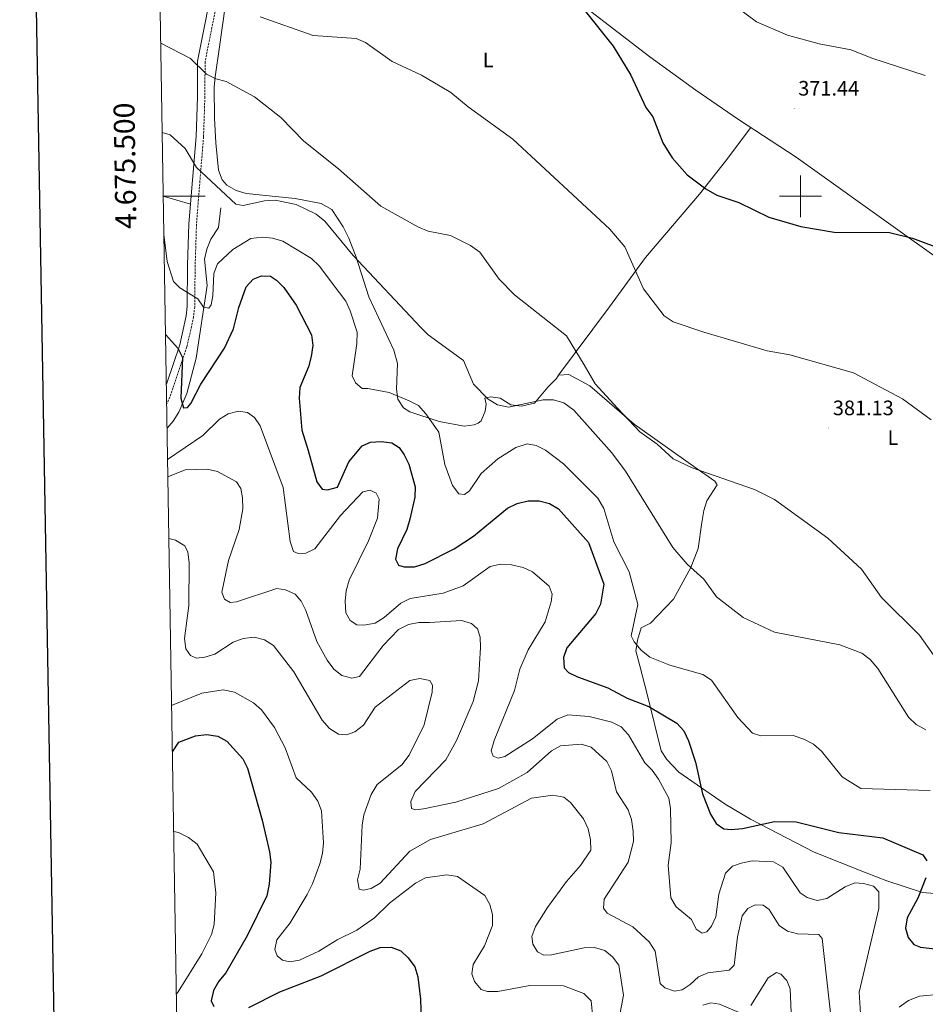
# Model space of a CAD drawing. Units: metres. Extents: x 614314 to 618818, y 4673451 to 4676494.
# Drawn here: x 615126 to 615560, y 4675113 to 4675585 of the extents above; entities that cross this region are included whole.
import ezdxf
from ezdxf.enums import TextEntityAlignment as Align

# ---------------------------------------------------------------- set-up
doc = ezdxf.new("R2010")
doc.units = ezdxf.units.M
doc.header["$MEASUREMENT"] = 0
doc.linetypes.add('TRAZOSX2', pattern=[1.5, 1, -0.5])
for name, color, linetype, lineweight in [('Carátula', 7, 'Continuous', 5), ('Level 13', 5, 'Continuous', 0), ('Level 21', 19, 'Continuous', 0), ('Level 36', 19, 'Continuous', 40), ('Level 37', 92, 'Continuous', 0), ('Level 4', 36, 'Continuous', 30), ('Level 41', 19, 'Continuous', 0), ('Level 5', 36, 'Continuous', 0), ('Level 61', 19, 'Continuous', 0), ('Level 63', 7, 'Continuous', 0), ('Level 7', 1, 'Continuous', 0)]:
    doc.layers.add(name, color=color, linetype=linetype, lineweight=lineweight)
doc.styles.add('Arial', font='ARIAL.TTF', dxfattribs={"height": 0.2})

# ---------------------------------------------------------------- blocks, each defined once
blk = doc.blocks.new('5PATER')
at = {"layer": 'Carátula', "linetype": 'Continuous', "lineweight": 5}
h = blk.add_hatch(color=250, dxfattribs=at)
edge = h.paths.add_edge_path()
edge.add_ellipse((0, 0), major_axis=(-1.33, -1.34), ratio=0.999422, start_angle=0, end_angle=360)

msp = doc.modelspace()

# ---------------------------------------------------------------- linework, layer by layer
at = {"layer": 'Level 13', "color": 5, "linetype": 'Continuous', "lineweight": 0, "ltscale": 0.5}
msp.add_polyline3d([(615196.75, 4675388.88, 400.72), (615199.65, 4675392.31, 400.35), (615202.34, 4675396.53, 399.8), (615206.22, 4675405.48, 398.51), (615210.6, 4675422.46, 395.44), (615215.88, 4675457.18, 392.99), (615214.62, 4675469.89, 391.76), (615215.74, 4675474.72, 391.45), (615217.65, 4675479.38, 391.21), (615221.41, 4675484.98, 391.21), (615222.47, 4675494.45, 389.92)], dxfattribs=at)
at = {"layer": 'Level 21', "color": 19, "linetype": 'Continuous', "lineweight": 0}
msp.add_polyline3d([(615219.99, 4675608.21, 379.86), (615211.33, 4675564.78, 384.31), (615211.23, 4675547.67, 385.09), (615210.58, 4675528.63, 391.07), (615207.22, 4675486.71, 391.3), (615206.58, 4675466.96, 395.16), (615206.34, 4675447.19, 395.18), (615205.85, 4675442.67, 395.78), (615202.76, 4675428.84, 399.81), (615196.4, 4675409.95, 402.32)], dxfattribs=at)
at = {"layer": 'Level 21', "color": 19, "linetype": 'TRAZOSX2', "lineweight": 0}
msp.add_polyline3d([(615223.5, 4675607.42, 379.22), (615214.92, 4675564.42, 384.31), (615214.83, 4675547.6, 385.09), (615214.17, 4675528.43, 391.07), (615210.81, 4675486.51, 391.3), (615210.17, 4675466.88, 395.16), (615209.94, 4675446.98, 395.18), (615209.41, 4675442.08, 395.78), (615206.23, 4675427.88, 399.81), (615198.12, 4675403.78, 402.96), (615196.55, 4675400.56, 403.41)], dxfattribs=at)
at = {"layer": 'Level 36', "color": 92, "linetype": 'Continuous', "lineweight": 0}
for points in [[(615676.73, 4675391.86, 372.22), (615635.19, 4675420.46, 373.96), (615597.67, 4675447.53, 375.43), (615548.9, 4675482.3, 374.9), (615498.01, 4675518.66, 372.82), (615470.25, 4675536.73, 371.71), (615449.84, 4675550.76, 371.47), (615427.89, 4675566.85, 371.7), (615384.46, 4675600.29, 374.06), (615356.45, 4675621.14, 371.61), (615298.65, 4675661.95, 372.22), (615296.17, 4675666.26, 371.74), (615295.66, 4675670.61, 370.99), (615303.74, 4675683.39, 370.38), (615322.29, 4675718.45, 365.14), (615342.99, 4675749.66, 364.25), (615351.93, 4675761.76, 363.54), (615358.68, 4675774.69, 362.41)], [(615224.52, 4675590.87, 379.58), (615221.76, 4675571.53, 383.88), (615219.68, 4675557.15, 383.26), (615219.23, 4675552.2, 383.84), (615219.51, 4675537.34, 386.26), (615220.03, 4675525.65, 387.13), (615221.39, 4675512.53, 387.56), (615223.04, 4675507.86, 387.94), (615225.27, 4675505.39, 388.17), (615229.79, 4675502.71, 388.47), (615234.53, 4675501.33, 388.71), (615258.07, 4675498.94, 388.78), (615270.51, 4675496.45, 388.78), (615275.62, 4675493.69, 388.78), (615280.99, 4675485.28, 388.17), (615283.82, 4675479.93, 388.78), (615287.32, 4675470.8, 388.78), (615293.28, 4675451.8, 390.61), (615305.26, 4675426.18, 391.23), (615307.11, 4675419.9, 391.85), (615306.5, 4675407.62, 394.3), (615307.14, 4675402.81, 395.51), (615309.97, 4675398.58, 396.03), (615312.94, 4675396.66, 396.14), (615326.98, 4675392.1, 395.53), (615338.91, 4675389.87, 391.23), (615343.79, 4675390.55, 390.68), (615345.71, 4675391.27, 390.62), (615347.11, 4675392.34, 390.62), (615349.07, 4675397.11, 390.62), (615349.58, 4675400.35, 390.62), (615348.91, 4675403.26, 390.01), (615351.82, 4675403.92, 390.01), (615356.29, 4675403.21, 390.01), (615361.39, 4675400.08, 390.01), (615366.37, 4675399.37, 390.01), (615372.62, 4675400.82, 389.57), (615379.07, 4675408.52, 388.78), (615383.24, 4675412.7, 387.55), (615384.13, 4675414.23, 386.33), (615389.16, 4675414.67, 385.75), (615399.21, 4675409.16, 385.73), (615420.44, 4675390.87, 384.49), (615448.91, 4675370.53, 385.13), (615458.98, 4675363.57, 384.6), (615460.04, 4675361.8, 384.49), (615455.1, 4675354.13, 385.71), (615453.67, 4675349.49, 386.87), (615452.78, 4675343.67, 388.17), (615451.07, 4675331.28, 388.78), (615447.53, 4675322.07, 390.11), (615439.27, 4675306.97, 392.46), (615428.17, 4675295.49, 393.69), (615423.66, 4675293.21, 394.71), (615421.92, 4675287.36, 395.45), (615421.1, 4675282.28, 396.14), (615423.02, 4675275.03, 396.14), (615426.68, 4675260.78, 399.1), (615433.34, 4675234.36, 402.89), (615435.96, 4675230.14, 402.89)], [(615384.13, 4675414.23, 387.55), (615408.62, 4675446.96, 379.97), (615425.77, 4675470.6, 377.97), (615451.61, 4675501.04, 375.03), (615464.14, 4675516.78, 374.11), (615476.15, 4675532.89, 371.61)], [(615194.93, 4675500.01, 392.84), (615207.98, 4675496.24, 391.27)], [(615435.96, 4675230.14, 402.89), (615441.83, 4675224.06, 402.89), (615445.83, 4675221.19, 402.31), (615463.89, 4675208.68, 396.75), (615476.12, 4675201.56, 399.21), (615506.57, 4675185.7, 400.43), (615531.52, 4675175.76, 403.39), (615541.39, 4675171.98, 402.99), (615558.41, 4675166.49, 400.04), (615582.12, 4675164.51, 396.48)]]:
    msp.add_polyline3d(points, dxfattribs=at)
at = {"layer": 'Level 4', "color": 36, "linetype": 'Continuous', "lineweight": 30}
for points in [[(615396.39, 4675589.35, 375.01), (615410.31, 4675571.88, 375.01), (615418.83, 4675557.96, 375.01), (615425.94, 4675542.56, 375.01), (615429.35, 4675538.07, 375.01), (615434.15, 4675525.52, 375.01), (615438.52, 4675518.48, 375.01), (615445.78, 4675510.22, 375.01), (615454.62, 4675503.57, 375.01), (615459.98, 4675500.5, 375.01), (615470.42, 4675496.93, 375.01), (615484.87, 4675489.99, 375.01), (615500.23, 4675485.47, 375.01), (615516.05, 4675482.86, 375.01), (615542.63, 4675482.66, 375.01), (615553.67, 4675479.94, 375.01), (615569.37, 4675473.96, 375.01)], [(615196.01, 4675433.82, 400.01), (615201.86, 4675427.26, 400.01), (615204.11, 4675422.78, 400.01), (615203.32, 4675403.24, 400.01), (615204.64, 4675398.7, 400.01), (615206.5, 4675398.8, 400.01), (615208.13, 4675400.7, 400.01), (615212.89, 4675410.04, 400.01), (615224.23, 4675427.29, 400.01), (615228.51, 4675436.5, 400.01), (615231.03, 4675446.7, 400.01), (615234.63, 4675456.58, 400.01), (615237.9, 4675460.23, 400.01), (615241.88, 4675461.92, 400.01), (615246.23, 4675461.76, 400.01), (615249.07, 4675459.84, 400.01), (615252.57, 4675456.27, 400.01), (615258.55, 4675447.81, 400.01), (615265.88, 4675433.53, 400.01), (615266.46, 4675428.55, 400.01), (615265.75, 4675423.27, 400.01), (615264.48, 4675418.26, 400.01), (615260.26, 4675408.31, 400.01), (615259.93, 4675403.32, 400.01), (615261.32, 4675387.88, 400.01), (615264.26, 4675378.16, 400.01), (615268.38, 4675363.23, 400.01), (615270.99, 4675359.68, 400.01), (615273.47, 4675359.42, 400.01), (615278.26, 4675360.69, 400.01), (615283.72, 4675372.73, 400.01), (615290.18, 4675380.38, 400.01), (615294.2, 4675382.11, 400.01), (615299.21, 4675382.49, 400.01), (615304.28, 4675381.81, 400.01), (615307.79, 4675379.63, 400.01), (615310.32, 4675376.07, 400.01), (615312.47, 4675371.56, 400.01), (615315.53, 4675360.8, 400.01), (615315.43, 4675355.8, 400.01), (615312.93, 4675345.22, 400.01), (615311.49, 4675340.36, 400.01), (615307.02, 4675331.01, 400.01), (615306.17, 4675326.08, 400.01), (615307.57, 4675323.3, 400.01), (615310.26, 4675322.39, 400.01), (615315.27, 4675322.49, 400.01), (615320.32, 4675323.97, 400.01), (615334.24, 4675331.04, 400.01), (615343.52, 4675337.1, 400.01), (615359.77, 4675350.56, 400.01), (615364.34, 4675352.81, 400.01), (615369.69, 4675354.1, 400.01), (615374.82, 4675354, 400.01), (615379.84, 4675352.82, 400.01), (615384.16, 4675350.3, 400.01), (615398.5, 4675334.1, 400.01), (615405.86, 4675314.11, 400.01), (615404.31, 4675304.59, 400.01), (615401.98, 4675300.04, 400.01), (615388.14, 4675283.64, 400.01), (615386.61, 4675279.01, 400.01), (615386.83, 4675273.99, 400.01), (615388.85, 4675271.89, 400.01), (615393.27, 4675269.76, 400.01), (615407.82, 4675264.49, 400.01), (615417.09, 4675259.52, 400.01), (615427.45, 4675255.5, 400.01), (615440.87, 4675247.57, 400.01), (615444.21, 4675243.85, 400.01), (615446.46, 4675239.13, 400.01), (615449.67, 4675228.89, 400.01), (615453.15, 4675213.68, 400.01), (615456.95, 4675204.01, 400.01), (615459.69, 4675199.48, 400.01), (615463.31, 4675196.89, 400.01), (615466.88, 4675196.61, 400.01), (615472.29, 4675197.02, 400.01), (615487.55, 4675200.41, 400.01), (615497.91, 4675200.33, 400.01), (615518.43, 4675195.11, 400.01), (615539.44, 4675192.59, 400.01), (615558.65, 4675184.43, 400.01), (615560.56, 4675181.58, 400.01)], [(615199.29, 4675233.79, 425.01), (615202.28, 4675238.44, 425.01), (615210.29, 4675241.54, 425.01), (615215.63, 4675242.13, 425.01), (615221.03, 4675241.34, 425.01), (615225.4, 4675238.9, 425.01), (615233.01, 4675230.46, 425.01), (615235.29, 4675226.01, 425.01), (615242.32, 4675201.01, 425.01), (615245.72, 4675185.92, 425.01), (615246.48, 4675180.89, 425.01), (615245.58, 4675170.42, 425.01), (615244.53, 4675164.86, 425.01), (615235.13, 4675145.6, 425.01), (615224.89, 4675127.89, 425.01), (615221.53, 4675123.91, 425.01), (615218.99, 4675119.44, 425.01), (615217.82, 4675114.58, 425.01), (615219.04, 4675111.81, 425.01)], [(615559.94, 4675173.48, 400.01), (615556.11, 4675163.66, 400.01), (615551.08, 4675154.2, 400.01), (615550.22, 4675149.29, 400.01), (615551.48, 4675144.91, 400.01), (615554.24, 4675141.45, 400.01), (615557.45, 4675140.16, 400.01), (615572.85, 4675138.41, 400.01)], [(615235.93, 4675111.36, 425.01), (615250.65, 4675118.89, 425.01), (615270.53, 4675126.45, 425.01), (615294.01, 4675138.38, 425.01), (615298.83, 4675140.03, 425.01), (615303.96, 4675140.15, 425.01), (615308.64, 4675138.41, 425.01), (615312.24, 4675135.16, 425.01), (615315.42, 4675130.85, 425.01), (615316.79, 4675126.04, 425.01), (615318.09, 4675115.35, 425.01), (615318.62, 4675099.71, 425.01)]]:
    msp.add_polyline3d(points, dxfattribs=at)
at = {"layer": 'Level 5', "color": 36, "linetype": 'Continuous', "lineweight": 0}
for points in [[(615452.95, 4675603.04, 370.01), (615478.97, 4675583.54, 370.01), (615493.86, 4675577.26, 370.01), (615508.87, 4675573.06, 370.01), (615524.22, 4675570.19, 370.01), (615534.2, 4675566.1, 370.01), (615559.77, 4675557.83, 370.01)], [(615241.25, 4675585.9, 380.01), (615266.7, 4675576.95, 380.01), (615287.22, 4675575.66, 380.01), (615291.81, 4675573.68, 380.01), (615304.52, 4675564.53, 380.01), (615318.51, 4675557.96, 380.01), (615327.41, 4675552.7, 380.01), (615332.54, 4675549.72, 380.01), (615340.87, 4675542.8, 380.01), (615362.32, 4675527.36, 380.01), (615408.73, 4675484.23, 380.01), (615415.89, 4675475.74, 380.01), (615424.89, 4675455.6, 380.01), (615434.74, 4675442.76, 380.01), (615439.04, 4675439.88, 380.01), (615453.65, 4675434.88, 380.01), (615484.02, 4675426.01, 380.01), (615494.84, 4675423.96, 380.01), (615525.37, 4675415.41, 380.01), (615548.82, 4675402.87, 380.01), (615562.53, 4675392.84, 380.01)], [(615193.73, 4675573.3, 385.01), (615207.98, 4675565.97, 385.01), (615215.53, 4675558.55, 385.01), (615220.01, 4675556.31, 385.01), (615224.97, 4675554.97, 385.01), (615238.51, 4675547.59, 385.01), (615251.21, 4675537.68, 385.01), (615262.17, 4675526.4, 385.01), (615278.8, 4675513.17, 385.01), (615299.02, 4675495.19, 385.01), (615317.13, 4675485.17, 385.01), (615321.77, 4675483.31, 385.01), (615332.51, 4675481.14, 385.01), (615341.97, 4675476.37, 385.01), (615346.54, 4675473.16, 385.01), (615355.74, 4675460.33, 385.01), (615363.04, 4675452.78, 385.01), (615387.96, 4675433.1, 385.01), (615396.42, 4675419.17, 385.01), (615401.66, 4675410.16, 385.01), (615412.35, 4675398.44, 385.01), (615423.09, 4675387.13, 385.01), (615431.37, 4675381.2, 385.01), (615439.05, 4675374.16, 385.01), (615448.07, 4675369.9, 385.01), (615478.06, 4675359.44, 385.01), (615487.52, 4675354.78, 385.01), (615513.11, 4675336.22, 385.01), (615529.16, 4675321.33, 385.01), (615538.8, 4675307.79, 385.01), (615557.05, 4675289.72, 385.01), (615563.54, 4675280.51, 385.01)], [(615194.43, 4675530.62, 390.01), (615198.15, 4675529.48, 390.01), (615205.42, 4675522.83, 390.01), (615210.77, 4675513.75, 390.01), (615229.57, 4675496.16, 390.01), (615233.21, 4675495.62, 390.01), (615243.3, 4675497.85, 390.01), (615248.42, 4675498.2, 390.01), (615258.47, 4675496.1, 390.01), (615268.16, 4675491.41, 390.01), (615272.28, 4675488.1, 390.01), (615285.75, 4675471.55, 390.01), (615318.16, 4675437.08, 390.01), (615321.76, 4675433.54, 390.01), (615338.65, 4675421.38, 390.01), (615343.38, 4675410.04, 390.01), (615350.43, 4675402.83, 390.01), (615354.96, 4675400.1, 390.01), (615360.21, 4675398.94, 390.01), (615376.74, 4675402.41, 390.01), (615381.74, 4675402.51, 390.01), (615386.77, 4675400.95, 390.01), (615391.47, 4675397.53, 390.01), (615409.61, 4675377.1, 390.01), (615416.24, 4675368.35, 390.01), (615438.82, 4675331.78, 390.01), (615445.74, 4675323.71, 390.01), (615453.68, 4675316.52, 390.01), (615459.79, 4675308.15, 390.01), (615472.6, 4675298.2, 390.01), (615487.62, 4675291.11, 390.01), (615518.83, 4675285.08, 390.01), (615529.38, 4675281.02, 390.01), (615533.36, 4675277.99, 390.01), (615537.05, 4675273.78, 390.01), (615551.77, 4675250.37, 390.01), (615555.37, 4675246.9, 390.01), (615559.99, 4675244.3, 390.01)], [(615195.23, 4675481.68, 395.01), (615196.8, 4675468.78, 395.01), (615199.88, 4675459.12, 395.01), (615202.91, 4675456.17, 395.01), (615211.41, 4675450.83, 395.01), (615214.1, 4675446.9, 395.01), (615216.67, 4675446.38, 395.01), (615217.79, 4675447.91, 395.01), (615218.68, 4675452.23, 395.01), (615219.09, 4675462.94, 395.01), (615220.89, 4675467.6, 395.01), (615228.27, 4675474.53, 395.01), (615236.83, 4675479.75, 395.01), (615242.3, 4675480.38, 395.01), (615247.28, 4675479.88, 395.01), (615252.2, 4675478.46, 395.01), (615265.9, 4675470.13, 395.01), (615269.55, 4675466.7, 395.01), (615279.36, 4675453.71, 395.01), (615282.29, 4675449.66, 395.01), (615284.35, 4675445.03, 395.01), (615287.67, 4675434.94, 395.01), (615287.57, 4675429.46, 395.01), (615285.29, 4675413.98, 395.01), (615286.88, 4675410.66, 395.01), (615290.17, 4675407.9, 395.01), (615292.91, 4675407.85, 395.01), (615303, 4675405.99, 395.01), (615312.64, 4675402.04, 395.01), (615317.07, 4675399.73, 395.01), (615320.6, 4675395.74, 395.01), (615326.83, 4675386.9, 395.01), (615329.74, 4675371.4, 395.01), (615333.39, 4675361.48, 395.01), (615336.45, 4675357.38, 395.01), (615339.1, 4675357.12, 395.01), (615341.55, 4675358.84, 395.01), (615347.07, 4675367.17, 395.01), (615355.05, 4675374.25, 395.01), (615363.79, 4675379.69, 395.01), (615369.07, 4675381.36, 395.01), (615373.39, 4675380.64, 395.01), (615377.85, 4675378.39, 395.01), (615386.57, 4675371.84, 395.01), (615403.03, 4675355.38, 395.01), (615405.89, 4675350.44, 395.01), (615410.57, 4675334.4, 395.01), (615418.03, 4675320.13, 395.01), (615422.11, 4675304.34, 395.01), (615418.88, 4675289.39, 395.01), (615420.38, 4675286.58, 395.01), (615423.76, 4675282.5, 395.01), (615427.84, 4675279.2, 395.01), (615437.47, 4675275.26, 395.01), (615453.24, 4675270.92, 395.01), (615457.38, 4675268.11, 395.01), (615469.99, 4675250.33, 395.01), (615477.05, 4675242.76, 395.01), (615481.08, 4675241.52, 395.01), (615496.42, 4675241.64, 395.01), (615501.54, 4675239.95, 395.01), (615506.23, 4675237.43, 395.01), (615510, 4675234.14, 395.01), (615519.96, 4675221.77, 395.01), (615528.87, 4675216.29, 395.01), (615562.16, 4675215.25, 395.01)], [(615196.99, 4675373.9, 405.01), (615213.86, 4675385.42, 405.01), (615221.78, 4675393.13, 405.01), (615226.04, 4675395.77, 405.01), (615230.97, 4675397.04, 405.01), (615235.28, 4675396.41, 405.01), (615238.62, 4675394.06, 405.01), (615241.37, 4675390.07, 405.01), (615252.29, 4675360.5, 405.01), (615255.71, 4675334.65, 405.01), (615257.32, 4675329.79, 405.01), (615259.45, 4675328.78, 405.01), (615263.17, 4675328.98, 405.01), (615267.46, 4675331.09, 405.01), (615279.73, 4675347.12, 405.01), (615290.48, 4675358.41, 405.01), (615294.02, 4675359.19, 405.01), (615296.9, 4675357.82, 405.01), (615298.33, 4675354.89, 405.01), (615297.41, 4675345.69, 405.01), (615293.23, 4675334.85, 405.01), (615283.98, 4675316.04, 405.01), (615282.52, 4675311.02, 405.01), (615282.04, 4675306.04, 405.01), (615282.38, 4675300.33, 405.01), (615284.38, 4675296.7, 405.01), (615287.63, 4675294.61, 405.01), (615290.98, 4675294.46, 405.01), (615296.44, 4675295.53, 405.01), (615300.7, 4675298.16, 405.01), (615308.73, 4675305.02, 405.01), (615313.16, 4675307.34, 405.01), (615328.98, 4675309.79, 405.01), (615338.55, 4675313.4, 405.01), (615351.46, 4675322.61, 405.01), (615356.35, 4675323.65, 405.01), (615361.58, 4675323.38, 405.01), (615367.15, 4675322.15, 405.01), (615371.69, 4675320.04, 405.01), (615379.65, 4675313.18, 405.01), (615381.12, 4675309.31, 405.01), (615380.68, 4675305.74, 405.01), (615377.8, 4675296.13, 405.01), (615369.55, 4675282.74, 405.01), (615365.64, 4675273.42, 405.01), (615363.13, 4675263.12, 405.01), (615353.28, 4675239.18, 405.01), (615351.85, 4675234.23, 405.01), (615352.91, 4675231.66, 405.01), (615355.2, 4675230.72, 405.01), (615358.45, 4675231.5, 405.01), (615371.62, 4675240.04, 405.01), (615383.51, 4675249.42, 405.01), (615388.67, 4675251.46, 405.01), (615398.76, 4675250.76, 405.01), (615409.65, 4675247.95, 405.01), (615414.15, 4675245.78, 405.01), (615417.6, 4675242, 405.01), (615425.51, 4675228.54, 405.01), (615429.04, 4675225, 405.01), (615432.07, 4675220.71, 405.01), (615436.92, 4675211.58, 405.01), (615437.8, 4675206.66, 405.01), (615438.05, 4675190.21, 405.01), (615436.63, 4675179.57, 405.01), (615437.95, 4675163.86, 405.01), (615440.48, 4675159.52, 405.01), (615447.75, 4675153.42, 405.01), (615450.03, 4675148.88, 405.01), (615452.86, 4675146.99, 405.01), (615455.13, 4675147.62, 405.01), (615457.37, 4675150.23, 405.01), (615459.42, 4675154.8, 405.01), (615460.89, 4675165.62, 405.01), (615464.03, 4675175.71, 405.01), (615467.42, 4675178.96, 405.01), (615471.62, 4675180.53, 405.01), (615476.91, 4675181.59, 405.01), (615487.09, 4675181.05, 405.01), (615491.53, 4675178.52, 405.01), (615499.78, 4675166.23, 405.01), (615503.21, 4675164.05, 405.01), (615508.03, 4675162.66, 405.01), (615512.64, 4675163.46, 405.01), (615521.37, 4675169.11, 405.01), (615525.97, 4675171.09, 405.01), (615530.1, 4675170.79, 405.01), (615534.91, 4675169.45, 405.01), (615537.51, 4675166.78, 405.01), (615537.58, 4675158.79, 405.01), (615528.05, 4675118.63, 405.01), (615528.75, 4675108.45, 405.01)], [(615197.13, 4675365.63, 410.01), (615205.47, 4675368.98, 410.01), (615215.87, 4675369.29, 410.01), (615220.81, 4675368.09, 410.01), (615229.9, 4675363.19, 410.01), (615232.08, 4675359.9, 410.01), (615232.79, 4675355.53, 410.01), (615232.95, 4675350.2, 410.01), (615231.25, 4675340.33, 410.01), (615226.17, 4675325.56, 410.01), (615222.98, 4675310.26, 410.01), (615224.25, 4675306.99, 410.01), (615226.87, 4675305.4, 410.01), (615229.93, 4675305.63, 410.01), (615249.34, 4675312.05, 410.01), (615253.45, 4675311.4, 410.01), (615257.99, 4675309.33, 410.01), (615260.96, 4675306.01, 410.01), (615263.19, 4675301.53, 410.01), (615268.5, 4675286.66, 410.01), (615273.36, 4675277.72, 410.01), (615276.51, 4675273.48, 410.01), (615280.45, 4675270.44, 410.01), (615285.23, 4675269.09, 410.01), (615288.86, 4675269.89, 410.01), (615300.15, 4675284.83, 410.01), (615307.58, 4675292.42, 410.01), (615312.32, 4675294.82, 410.01), (615317.23, 4675295.76, 410.01), (615322.35, 4675295.84, 410.01), (615337.63, 4675296.68, 410.01), (615342.5, 4675295.33, 410.01), (615345.29, 4675292.69, 410.01), (615346.68, 4675288.82, 410.01), (615346.8, 4675283.82, 410.01), (615345.81, 4675267.82, 410.01), (615343.23, 4675257.93, 410.01), (615335.25, 4675239.24, 410.01), (615330.12, 4675229.93, 410.01), (615315.57, 4675214.84, 410.01), (615313.43, 4675210.04, 410.01), (615313.8, 4675206.68, 410.01), (615315.65, 4675206.05, 410.01), (615319.58, 4675206.53, 410.01), (615334.97, 4675209.62, 410.01), (615355.4, 4675216.32, 410.01), (615369.11, 4675223.86, 410.01), (615380.74, 4675234.23, 410.01), (615385.09, 4675236.69, 410.01), (615394.98, 4675237.48, 410.01), (615399.78, 4675236.1, 410.01), (615407.27, 4675229.23, 410.01), (615409.49, 4675224.75, 410.01), (615411.86, 4675214.58, 410.01), (615417.49, 4675206.1, 410.01), (615419.14, 4675201.38, 410.01), (615419.84, 4675195.85, 410.01), (615419.98, 4675190.83, 410.01), (615417.53, 4675181.02, 410.01), (615406.06, 4675163.19, 410.01), (615405.66, 4675158.88, 410.01), (615407.37, 4675156.59, 410.01), (615419.77, 4675150.04, 410.01), (615427.58, 4675142.8, 410.01), (615430.41, 4675138.36, 410.01), (615432.8, 4675122.89, 410.01), (615435.1, 4675120.74, 410.01), (615439.65, 4675119.12, 410.01), (615443.32, 4675119.84, 410.01), (615447.21, 4675122.3, 410.01), (615451.11, 4675126, 410.01), (615455.69, 4675127.93, 410.01), (615465.84, 4675129.28, 410.01), (615468.25, 4675131.65, 410.01), (615469.82, 4675145.19, 410.01), (615472.02, 4675155.22, 410.01), (615474.77, 4675158.77, 410.01), (615478.3, 4675160.46, 410.01), (615482.11, 4675160.28, 410.01), (615485.03, 4675158.23, 410.01), (615489.78, 4675150.53, 410.01), (615493.74, 4675147.87, 410.01), (615498.59, 4675146.62, 410.01), (615508.76, 4675146.29, 410.01), (615510.45, 4675144.35, 410.01), (615514.84, 4675104.37, 410.01)], [(615197.61, 4675336.05, 415.01), (615200.78, 4675335.24, 415.01), (615205.24, 4675332.45, 415.01), (615206.61, 4675329.45, 415.01), (615207.35, 4675324.5, 415.01), (615207.2, 4675303.87, 415.01), (615205.14, 4675288.18, 415.01), (615205.75, 4675283.13, 415.01), (615207.87, 4675279.91, 415.01), (615210.87, 4675278.74, 415.01), (615214.79, 4675279.09, 415.01), (615219.58, 4675280.55, 415.01), (615228.34, 4675286.38, 415.01), (615233.19, 4675288.12, 415.01), (615238.36, 4675288.74, 415.01), (615243.37, 4675287.48, 415.01), (615247.61, 4675284.78, 415.01), (615257.37, 4675272.09, 415.01), (615271, 4675249.01, 415.01), (615274.49, 4675245, 415.01), (615278.78, 4675242.29, 415.01), (615282.68, 4675241.91, 415.01), (615286.6, 4675243.33, 415.01), (615290.77, 4675246.56, 415.01), (615296.3, 4675255.14, 415.01), (615313.01, 4675267.95, 415.01), (615317.73, 4675268.89, 415.01), (615322.57, 4675268.03, 415.01), (615323.78, 4675265.79, 415.01), (615323.66, 4675262.32, 415.01), (615319.82, 4675246.67, 415.01), (615312.61, 4675232.22, 415.01), (615309.18, 4675227.64, 415.01), (615297.29, 4675218.08, 415.01), (615294.37, 4675213.38, 415.01), (615291.01, 4675203.56, 415.01), (615290.2, 4675198.6, 415.01), (615289.11, 4675177.61, 415.01), (615287.94, 4675172.5, 415.01), (615288.7, 4675168.02, 415.01), (615290.63, 4675167.47, 415.01), (615294.46, 4675168.28, 415.01), (615298.72, 4675170.89, 415.01), (615312.88, 4675186.28, 415.01), (615322.8, 4675191.85, 415.01), (615348.05, 4675199.32, 415.01), (615371.29, 4675211.66, 415.01), (615381.39, 4675213.04, 415.01), (615386.73, 4675212.04, 415.01), (615389.85, 4675209.51, 415.01), (615396.18, 4675201.64, 415.01), (615398.36, 4675196.99, 415.01), (615399.5, 4675191.7, 415.01), (615399.55, 4675186.7, 415.01), (615394.7, 4675179.34, 415.01), (615387.93, 4675171.62, 415.01), (615378.84, 4675159.18, 415.01), (615373.15, 4675150.11, 415.01), (615371.3, 4675145.3, 415.01), (615371.85, 4675141.71, 415.01), (615374.14, 4675137.97, 415.01), (615377.12, 4675136.42, 415.01), (615380.82, 4675136.56, 415.01), (615396.44, 4675139.98, 415.01), (615401.44, 4675140.04, 415.01), (615406.26, 4675138.63, 415.01), (615409.99, 4675135.6, 415.01), (615413.03, 4675131.58, 415.01), (615415.23, 4675117.22, 415.01), (615411.41, 4675096.93, 415.01)], [(615198.92, 4675256.02, 420.01), (615213.43, 4675261.97, 420.01), (615223.64, 4675263.5, 420.01), (615228.95, 4675262.4, 420.01), (615238.1, 4675257.24, 420.01), (615241.97, 4675253.87, 420.01), (615248.14, 4675245.46, 420.01), (615253.33, 4675235.8, 420.01), (615258.57, 4675221.42, 420.01), (615265.83, 4675214.43, 420.01), (615268.84, 4675210.22, 420.01), (615270.71, 4675205.52, 420.01), (615271.55, 4675190.18, 420.01), (615271.14, 4675185.08, 420.01), (615269.81, 4675180.09, 420.01), (615266.43, 4675170.5, 420.01), (615263.78, 4675165.45, 420.01), (615255.61, 4675151.91, 420.01), (615249.33, 4675143.71, 420.01), (615248.25, 4675139.06, 420.01), (615249.38, 4675136.08, 420.01), (615252.01, 4675133.92, 420.01), (615255.57, 4675133.16, 420.01), (615260.07, 4675133.99, 420.01), (615269.45, 4675138.25, 420.01), (615278.23, 4675143.76, 420.01), (615287.53, 4675148.33, 420.01), (615296, 4675154.2, 420.01), (615303.16, 4675161.31, 420.01), (615315.71, 4675170.91, 420.01), (615320.49, 4675173.41, 420.01), (615330.6, 4675174.93, 420.01), (615335.71, 4675174.08, 420.01), (615348.9, 4675165.04, 420.01), (615351.19, 4675160.67, 420.01), (615352.52, 4675155.85, 420.01), (615352.55, 4675150.56, 420.01), (615348.74, 4675140.91, 420.01), (615343.28, 4675131.91, 420.01), (615342.65, 4675127.42, 420.01), (615343.86, 4675123.78, 420.01), (615347.05, 4675120.01, 420.01), (615350.17, 4675118.96, 420.01), (615355.17, 4675119.01, 420.01), (615370.41, 4675121.93, 420.01), (615386.53, 4675121.74, 420.01), (615396.21, 4675118.1, 420.01), (615399.83, 4675114.54, 420.01), (615400.59, 4675106.2, 420.01)], [(615199.91, 4675195.63, 430.01), (615202.16, 4675195.11, 430.01), (615207.04, 4675192.76, 430.01), (615211.06, 4675189.62, 430.01), (615219, 4675176.38, 430.01), (615220.15, 4675166.29, 430.01), (615219.28, 4675151.08, 430.01), (615217.99, 4675146.24, 430.01), (615213.3, 4675137.03, 430.01), (615202.04, 4675118.88, 430.01), (615201.18, 4675117.87, 430.01)], [(615476.29, 4675112.31, 415.01), (615484.56, 4675125.51, 415.01), (615488.45, 4675128.06, 415.01), (615490.56, 4675127.28, 415.01), (615493.54, 4675124.32, 415.01), (615495.03, 4675120.21, 415.01), (615495.71, 4675105.1, 415.01)], [(615453.28, 4675112.41, 415.01), (615457, 4675113.54, 415.01), (615461.16, 4675112.96, 415.01), (615470.64, 4675108.92, 415.01)], [(615547.2, 4675111.48, 405.01), (615551.68, 4675114.68, 405.01), (615557.03, 4675116.75, 405.01), (615567.42, 4675117.72, 405.01)]]:
    msp.add_polyline3d(points, dxfattribs=at)
at = {"layer": 'Level 61', "color": 19, "linetype": 'Continuous', "lineweight": 0}
msp.add_polyline3d([(615221.8, 4673858.98, 0.01), (615183.92, 4676172.14, 0.01), (618622.36, 4676229.28, 0.01), (618661.37, 4673916.12, 0.01), (615221.8, 4673858.98, 0.01)], close=True, dxfattribs=at)
at = {"layer": 'Level 63', "linetype": 'Continuous', "lineweight": 30}
msp.add_polyline3d([(615122.96, 4676221.14, -0.24), (615165.1, 4673806.53, -0.24), (618719.53, 4673868.59, -0.24), (618677.44, 4676280.19, -0.24), (615122.96, 4676221.14, -0.24)], dxfattribs=at)
at = {"layer": 'Level 63', "linetype": 'Continuous', "lineweight": 0}
for points in [[(615500.01, 4675490, 0.01), (615500.01, 4675510, 0.01)], [(615194.93, 4675500, 0.01), (615214.93, 4675500, 0.01)], [(615490.01, 4675500, 0.01), (615510.01, 4675500, 0.01)]]:
    msp.add_polyline3d(points, dxfattribs=at)

# ---------------------------------------------------------------- block references
at = {"layer": 'Level 7', "color": 19, "linetype": 'Continuous', "lineweight": 0, "xscale": 0.09999983015004542, "yscale": 0.09999983015004542}
for p in [(615496.94, 4675542.05, 371.45), (615513.52, 4675388.92, 381.14)]:
    msp.add_blockref('5PATER', p, dxfattribs=at)

# ---------------------------------------------------------------- texts
at = {"layer": 'Level 37', "color": 92, "linetype": 'Continuous', "lineweight": 0, "style": 'Arial'}
for p in [(615350.48, 4675565.27, 378.23), (615544.27, 4675384.3, 380.71)]:
    msp.add_text('L', height=7, dxfattribs=at).set_placement(p, align=Align.MIDDLE_CENTER)
at = {"layer": 'Level 41', "color": 19, "linetype": 'Continuous', "lineweight": 0, "style": 'Arial'}
for s, p in [('371.44', (615498.93, 4675546.05, 371.45)), ('381.13', (615515.51, 4675392.92, 381.14))]:
    msp.add_text(s, height=7, dxfattribs=at).set_placement(p, align=Align.BOTTOM_LEFT)
at = {"layer": 'Level 63', "linetype": 'Continuous', "lineweight": 0, "style": 'Arial'}
msp.add_text('4.675.500', height=10, rotation=90.9382, dxfattribs=at).set_placement((615184.69, 4675514.72, 0.01), align=Align.BOTTOM_CENTER)

doc.saveas('drawing.dxf')
